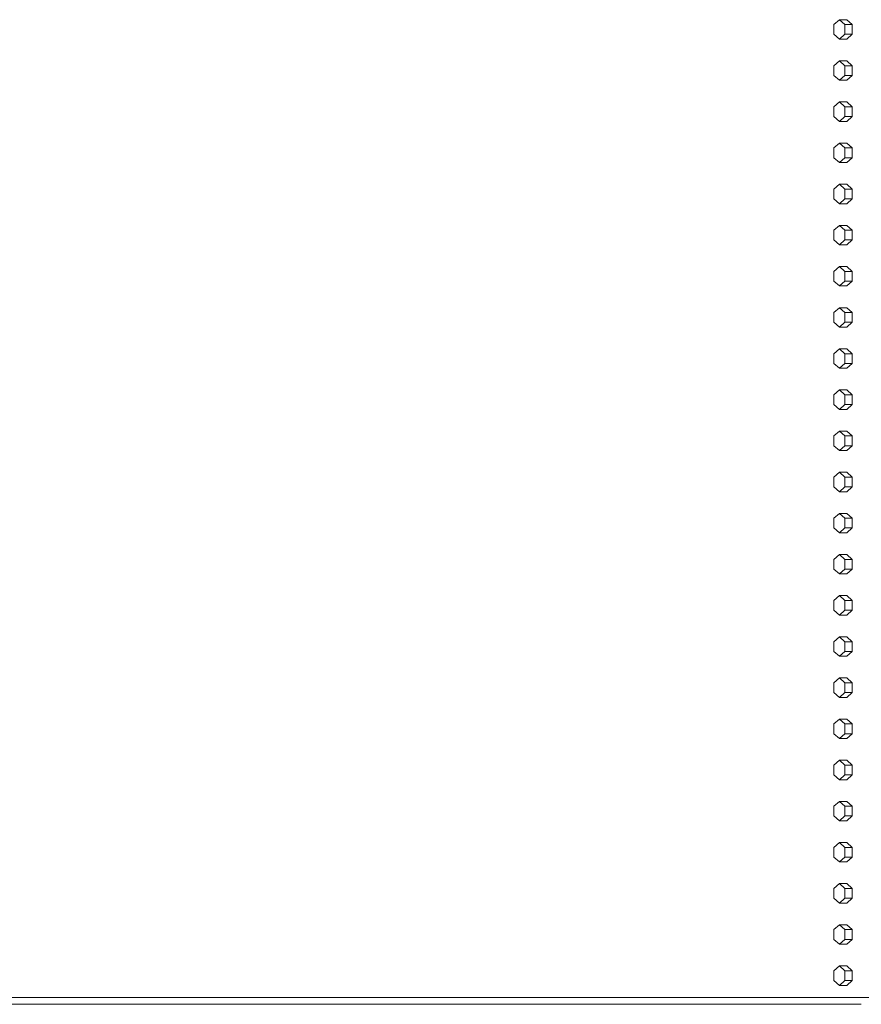
# Model space of a CAD drawing. Units: inches. Extents: x 100 to 2620, y 60 to 1700.
# Drawn here: x 465 to 508, y 1302 to 1352 of the extents above; entities that cross this region are included whole.
import ezdxf

# ---------------------------------------------------------------- set-up
doc = ezdxf.new("R2010")
doc.units = ezdxf.units.IN
doc.header["$LTSCALE"] = 80
doc.header["$MEASUREMENT"] = 0
doc.layers.add('Visible (ANSI)', color=7, linetype='Continuous', lineweight=15)

msp = doc.modelspace()

# ---------------------------------------------------------------- linework, layer by layer
at = {"layer": 'Visible (ANSI)'}
for p, q in [((507.15932, 1352.17989), (506.87879, 1351.92989)), ((507.5402, 1352.17989), (507.15932, 1352.17989)), ((507.43984, 1351.92989), (507.15932, 1352.17989)), ((507.82073, 1351.92989), (507.5402, 1352.17989)), ((506.87879, 1351.92989), (506.87879, 1351.42989)), ((507.82073, 1351.92989), (507.43984, 1351.92989)), ((507.43984, 1351.42989), (507.43984, 1351.92989)), ((507.82073, 1351.42989), (507.82073, 1351.92989)), ((506.87879, 1351.42989), (507.15932, 1351.17989)), ((507.15932, 1351.17989), (507.43984, 1351.42989)), ((507.5402, 1351.17989), (507.15932, 1351.17989)), ((507.82073, 1351.42989), (507.43984, 1351.42989)), ((507.5402, 1351.17989), (507.82073, 1351.42989)), ((507.15932, 1350.06489), (506.87879, 1349.81489)), ((507.5402, 1350.06489), (507.15932, 1350.06489)), ((507.43984, 1349.81489), (507.15932, 1350.06489)), ((507.82073, 1349.81489), (507.5402, 1350.06489)), ((506.87879, 1349.81489), (506.87879, 1349.31489)), ((507.82073, 1349.81489), (507.43984, 1349.81489)), ((507.43984, 1349.31489), (507.43984, 1349.81489)), ((507.82073, 1349.31489), (507.82073, 1349.81489)), ((506.87879, 1349.31489), (507.15932, 1349.06489)), ((507.15932, 1349.06489), (507.43984, 1349.31489)), ((507.5402, 1349.06489), (507.15932, 1349.06489)), ((507.82073, 1349.31489), (507.43984, 1349.31489)), ((507.5402, 1349.06489), (507.82073, 1349.31489)), ((507.15932, 1347.94989), (506.87879, 1347.69989)), ((506.87879, 1347.69989), (506.87879, 1347.19989)), ((507.5402, 1347.94989), (507.15932, 1347.94989)), ((507.43984, 1347.69989), (507.15932, 1347.94989)), ((507.82073, 1347.69989), (507.43984, 1347.69989)), ((507.43984, 1347.19989), (507.43984, 1347.69989)), ((507.82073, 1347.69989), (507.5402, 1347.94989)), ((507.82073, 1347.19989), (507.82073, 1347.69989)), ((506.87879, 1347.19989), (507.15932, 1346.94989)), ((507.15932, 1346.94989), (507.43984, 1347.19989)), ((507.5402, 1346.94989), (507.15932, 1346.94989)), ((507.82073, 1347.19989), (507.43984, 1347.19989)), ((507.5402, 1346.94989), (507.82073, 1347.19989)), ((507.15932, 1345.83489), (506.87879, 1345.58489)), ((506.87879, 1345.58489), (506.87879, 1345.08489)), ((507.5402, 1345.83489), (507.15932, 1345.83489)), ((507.43984, 1345.58489), (507.15932, 1345.83489)), ((507.82073, 1345.58489), (507.43984, 1345.58489)), ((507.43984, 1345.08489), (507.43984, 1345.58489)), ((507.82073, 1345.58489), (507.5402, 1345.83489)), ((507.82073, 1345.08489), (507.82073, 1345.58489)), ((506.87879, 1345.08489), (507.15932, 1344.83489)), ((507.15932, 1344.83489), (507.43984, 1345.08489)), ((507.82073, 1345.08489), (507.43984, 1345.08489)), ((507.5402, 1344.83489), (507.82073, 1345.08489)), ((507.5402, 1344.83489), (507.15932, 1344.83489)), ((507.15932, 1343.71989), (506.87879, 1343.46989)), ((506.87879, 1343.46989), (506.87879, 1342.96989)), ((507.5402, 1343.71989), (507.15932, 1343.71989)), ((507.43984, 1343.46989), (507.15932, 1343.71989)), ((507.82073, 1343.46989), (507.43984, 1343.46989)), ((507.43984, 1342.96989), (507.43984, 1343.46989)), ((507.82073, 1343.46989), (507.5402, 1343.71989)), ((507.82073, 1342.96989), (507.82073, 1343.46989)), ((506.87879, 1342.96989), (507.15932, 1342.71989)), ((507.15932, 1342.71989), (507.43984, 1342.96989)), ((507.82073, 1342.96989), (507.43984, 1342.96989)), ((507.5402, 1342.71989), (507.82073, 1342.96989)), ((507.5402, 1342.71989), (507.15932, 1342.71989)), ((507.15932, 1341.60489), (506.87879, 1341.35489)), ((507.5402, 1341.60489), (507.15932, 1341.60489)), ((507.43984, 1341.35489), (507.15932, 1341.60489)), ((507.82073, 1341.35489), (507.5402, 1341.60489)), ((506.87879, 1341.35489), (506.87879, 1340.85489)), ((507.82073, 1341.35489), (507.43984, 1341.35489)), ((507.43984, 1340.85489), (507.43984, 1341.35489)), ((507.82073, 1340.85489), (507.82073, 1341.35489)), ((506.87879, 1340.85489), (507.15932, 1340.60489)), ((507.15932, 1340.60489), (507.43984, 1340.85489)), ((507.5402, 1340.60489), (507.15932, 1340.60489)), ((507.82073, 1340.85489), (507.43984, 1340.85489)), ((507.5402, 1340.60489), (507.82073, 1340.85489)), ((507.15932, 1339.48989), (506.87879, 1339.23989)), ((507.5402, 1339.48989), (507.15932, 1339.48989)), ((507.43984, 1339.23989), (507.15932, 1339.48989)), ((507.82073, 1339.23989), (507.5402, 1339.48989)), ((506.87879, 1339.23989), (506.87879, 1338.73989)), ((507.82073, 1339.23989), (507.43984, 1339.23989)), ((507.43984, 1338.73989), (507.43984, 1339.23989)), ((507.82073, 1338.73989), (507.82073, 1339.23989)), ((506.87879, 1338.73989), (507.15932, 1338.48989)), ((507.15932, 1338.48989), (507.43984, 1338.73989)), ((507.5402, 1338.48989), (507.15932, 1338.48989)), ((507.82073, 1338.73989), (507.43984, 1338.73989)), ((507.5402, 1338.48989), (507.82073, 1338.73989)), ((507.15932, 1337.37489), (506.87879, 1337.12489)), ((507.5402, 1337.37489), (507.15932, 1337.37489)), ((507.43984, 1337.12489), (507.15932, 1337.37489)), ((507.82073, 1337.12489), (507.5402, 1337.37489)), ((506.87879, 1337.12489), (506.87879, 1336.62489)), ((507.82073, 1337.12489), (507.43984, 1337.12489)), ((507.43984, 1336.62489), (507.43984, 1337.12489)), ((507.82073, 1336.62489), (507.82073, 1337.12489)), ((506.87879, 1336.62489), (507.15932, 1336.37489)), ((507.15932, 1336.37489), (507.43984, 1336.62489)), ((507.5402, 1336.37489), (507.15932, 1336.37489)), ((507.82073, 1336.62489), (507.43984, 1336.62489)), ((507.5402, 1336.37489), (507.82073, 1336.62489)), ((507.15932, 1335.25989), (506.87879, 1335.00989)), ((506.87879, 1335.00989), (506.87879, 1334.50989)), ((507.5402, 1335.25989), (507.15932, 1335.25989)), ((507.43984, 1335.00989), (507.15932, 1335.25989)), ((507.82073, 1335.00989), (507.43984, 1335.00989)), ((507.43984, 1334.50989), (507.43984, 1335.00989)), ((507.82073, 1335.00989), (507.5402, 1335.25989)), ((507.82073, 1334.50989), (507.82073, 1335.00989)), ((506.87879, 1334.50989), (507.15932, 1334.25989)), ((507.15932, 1334.25989), (507.43984, 1334.50989)), ((507.82073, 1334.50989), (507.43984, 1334.50989)), ((507.5402, 1334.25989), (507.82073, 1334.50989)), ((507.5402, 1334.25989), (507.15932, 1334.25989)), ((507.15932, 1333.14489), (506.87879, 1332.89489)), ((506.87879, 1332.89489), (506.87879, 1332.39489)), ((507.5402, 1333.14489), (507.15932, 1333.14489)), ((507.43984, 1332.89489), (507.15932, 1333.14489)), ((507.82073, 1332.89489), (507.43984, 1332.89489)), ((507.43984, 1332.39489), (507.43984, 1332.89489)), ((507.82073, 1332.89489), (507.5402, 1333.14489)), ((507.82073, 1332.39489), (507.82073, 1332.89489)), ((506.87879, 1332.39489), (507.15932, 1332.14489)), ((507.15932, 1332.14489), (507.43984, 1332.39489)), ((507.82073, 1332.39489), (507.43984, 1332.39489)), ((507.5402, 1332.14489), (507.82073, 1332.39489)), ((507.5402, 1332.14489), (507.15932, 1332.14489)), ((507.15932, 1331.02989), (506.87879, 1330.77989)), ((506.87879, 1330.77989), (506.87879, 1330.27989)), ((507.5402, 1331.02989), (507.15932, 1331.02989)), ((507.43984, 1330.77989), (507.15932, 1331.02989)), ((507.82073, 1330.77989), (507.43984, 1330.77989)), ((507.43984, 1330.27989), (507.43984, 1330.77989)), ((507.82073, 1330.77989), (507.5402, 1331.02989)), ((507.82073, 1330.27989), (507.82073, 1330.77989)), ((506.87879, 1330.27989), (507.15932, 1330.02989)), ((507.15932, 1330.02989), (507.43984, 1330.27989)), ((507.82073, 1330.27989), (507.43984, 1330.27989)), ((507.5402, 1330.02989), (507.82073, 1330.27989)), ((507.5402, 1330.02989), (507.15932, 1330.02989)), ((507.15932, 1328.91489), (506.87879, 1328.66489)), ((507.5402, 1328.91489), (507.15932, 1328.91489)), ((507.43984, 1328.66489), (507.15932, 1328.91489)), ((507.82073, 1328.66489), (507.5402, 1328.91489)), ((506.87879, 1328.66489), (506.87879, 1328.16489)), ((507.82073, 1328.66489), (507.43984, 1328.66489)), ((507.43984, 1328.16489), (507.43984, 1328.66489)), ((507.82073, 1328.16489), (507.82073, 1328.66489)), ((506.87879, 1328.16489), (507.15932, 1327.91489)), ((507.15932, 1327.91489), (507.43984, 1328.16489)), ((507.5402, 1327.91489), (507.15932, 1327.91489)), ((507.82073, 1328.16489), (507.43984, 1328.16489)), ((507.5402, 1327.91489), (507.82073, 1328.16489)), ((507.15932, 1326.79989), (506.87879, 1326.54989)), ((507.5402, 1326.79989), (507.15932, 1326.79989)), ((507.43984, 1326.54989), (507.15932, 1326.79989)), ((507.82073, 1326.54989), (507.5402, 1326.79989)), ((506.87879, 1326.54989), (506.87879, 1326.04989)), ((507.82073, 1326.54989), (507.43984, 1326.54989)), ((507.43984, 1326.04989), (507.43984, 1326.54989)), ((507.82073, 1326.04989), (507.82073, 1326.54989)), ((506.87879, 1326.04989), (507.15932, 1325.79989)), ((507.15932, 1325.79989), (507.43984, 1326.04989)), ((507.5402, 1325.79989), (507.15932, 1325.79989)), ((507.82073, 1326.04989), (507.43984, 1326.04989)), ((507.5402, 1325.79989), (507.82073, 1326.04989)), ((507.15932, 1324.68489), (506.87879, 1324.43489)), ((507.5402, 1324.68489), (507.15932, 1324.68489)), ((507.43984, 1324.43489), (507.15932, 1324.68489)), ((507.82073, 1324.43489), (507.5402, 1324.68489)), ((506.87879, 1324.43489), (506.87879, 1323.93489)), ((507.82073, 1324.43489), (507.43984, 1324.43489)), ((507.43984, 1323.93489), (507.43984, 1324.43489)), ((507.82073, 1323.93489), (507.82073, 1324.43489)), ((506.87879, 1323.93489), (507.15932, 1323.68489)), ((507.15932, 1323.68489), (507.43984, 1323.93489)), ((507.5402, 1323.68489), (507.15932, 1323.68489)), ((507.82073, 1323.93489), (507.43984, 1323.93489)), ((507.5402, 1323.68489), (507.82073, 1323.93489)), ((507.15932, 1322.56989), (506.87879, 1322.31989)), ((506.87879, 1322.31989), (506.87879, 1321.81989)), ((507.5402, 1322.56989), (507.15932, 1322.56989)), ((507.43984, 1322.31989), (507.15932, 1322.56989)), ((507.82073, 1322.31989), (507.43984, 1322.31989)), ((507.43984, 1321.81989), (507.43984, 1322.31989)), ((507.82073, 1322.31989), (507.5402, 1322.56989)), ((507.82073, 1321.81989), (507.82073, 1322.31989)), ((506.87879, 1321.81989), (507.15932, 1321.56989)), ((507.15932, 1321.56989), (507.43984, 1321.81989)), ((507.82073, 1321.81989), (507.43984, 1321.81989)), ((507.5402, 1321.56989), (507.82073, 1321.81989)), ((507.5402, 1321.56989), (507.15932, 1321.56989)), ((507.15932, 1320.45489), (506.87879, 1320.20489)), ((506.87879, 1320.20489), (506.87879, 1319.70489)), ((507.5402, 1320.45489), (507.15932, 1320.45489)), ((507.43984, 1320.20489), (507.15932, 1320.45489)), ((507.82073, 1320.20489), (507.43984, 1320.20489)), ((507.43984, 1319.70489), (507.43984, 1320.20489)), ((507.82073, 1320.20489), (507.5402, 1320.45489)), ((507.82073, 1319.70489), (507.82073, 1320.20489)), ((506.87879, 1319.70489), (507.15932, 1319.45489)), ((507.15932, 1319.45489), (507.43984, 1319.70489)), ((507.82073, 1319.70489), (507.43984, 1319.70489)), ((507.5402, 1319.45489), (507.82073, 1319.70489)), ((507.5402, 1319.45489), (507.15932, 1319.45489)), ((507.15932, 1318.33989), (506.87879, 1318.08989)), ((507.5402, 1318.33989), (507.15932, 1318.33989)), ((507.43984, 1318.08989), (507.15932, 1318.33989)), ((507.82073, 1318.08989), (507.5402, 1318.33989)), ((506.87879, 1318.08989), (506.87879, 1317.58989)), ((506.87879, 1317.58989), (507.15932, 1317.33989)), ((507.15932, 1317.33989), (507.43984, 1317.58989)), ((507.82073, 1318.08989), (507.43984, 1318.08989)), ((507.43984, 1317.58989), (507.43984, 1318.08989)), ((507.82073, 1317.58989), (507.43984, 1317.58989)), ((507.5402, 1317.33989), (507.82073, 1317.58989)), ((507.82073, 1317.58989), (507.82073, 1318.08989)), ((507.5402, 1317.33989), (507.15932, 1317.33989)), ((507.15932, 1316.22489), (506.87879, 1315.97489)), ((507.5402, 1316.22489), (507.15932, 1316.22489)), ((507.43984, 1315.97489), (507.15932, 1316.22489)), ((507.82073, 1315.97489), (507.5402, 1316.22489)), ((506.87879, 1315.97489), (506.87879, 1315.47489)), ((507.82073, 1315.97489), (507.43984, 1315.97489)), ((507.43984, 1315.47489), (507.43984, 1315.97489)), ((507.82073, 1315.47489), (507.82073, 1315.97489)), ((506.87879, 1315.47489), (507.15932, 1315.22489)), ((507.15932, 1315.22489), (507.43984, 1315.47489)), ((507.5402, 1315.22489), (507.15932, 1315.22489)), ((507.82073, 1315.47489), (507.43984, 1315.47489)), ((507.5402, 1315.22489), (507.82073, 1315.47489)), ((507.15932, 1314.10989), (506.87879, 1313.85989)), ((507.5402, 1314.10989), (507.15932, 1314.10989)), ((507.43984, 1313.85989), (507.15932, 1314.10989)), ((507.82073, 1313.85989), (507.5402, 1314.10989)), ((506.87879, 1313.85989), (506.87879, 1313.35989)), ((507.82073, 1313.85989), (507.43984, 1313.85989)), ((507.43984, 1313.35989), (507.43984, 1313.85989)), ((507.82073, 1313.35989), (507.82073, 1313.85989)), ((506.87879, 1313.35989), (507.15932, 1313.10989)), ((507.15932, 1313.10989), (507.43984, 1313.35989)), ((507.5402, 1313.10989), (507.15932, 1313.10989)), ((507.82073, 1313.35989), (507.43984, 1313.35989)), ((507.5402, 1313.10989), (507.82073, 1313.35989)), ((507.15932, 1311.99489), (506.87879, 1311.74489)), ((506.87879, 1311.74489), (506.87879, 1311.24489)), ((507.5402, 1311.99489), (507.15932, 1311.99489)), ((507.43984, 1311.74489), (507.15932, 1311.99489)), ((507.82073, 1311.74489), (507.43984, 1311.74489)), ((507.43984, 1311.24489), (507.43984, 1311.74489)), ((507.82073, 1311.74489), (507.5402, 1311.99489)), ((507.82073, 1311.24489), (507.82073, 1311.74489)), ((506.87879, 1311.24489), (507.15932, 1310.99489)), ((507.15932, 1310.99489), (507.43984, 1311.24489)), ((507.82073, 1311.24489), (507.43984, 1311.24489)), ((507.5402, 1310.99489), (507.82073, 1311.24489)), ((507.5402, 1310.99489), (507.15932, 1310.99489)), ((507.15932, 1309.87989), (506.87879, 1309.62989)), ((506.87879, 1309.62989), (506.87879, 1309.12989)), ((507.5402, 1309.87989), (507.15932, 1309.87989)), ((507.43984, 1309.62989), (507.15932, 1309.87989)), ((507.82073, 1309.62989), (507.43984, 1309.62989)), ((507.43984, 1309.12989), (507.43984, 1309.62989)), ((507.82073, 1309.62989), (507.5402, 1309.87989)), ((507.82073, 1309.12989), (507.82073, 1309.62989)), ((506.87879, 1309.12989), (507.15932, 1308.87989)), ((507.15932, 1308.87989), (507.43984, 1309.12989)), ((507.82073, 1309.12989), (507.43984, 1309.12989)), ((507.5402, 1308.87989), (507.82073, 1309.12989)), ((507.5402, 1308.87989), (507.15932, 1308.87989)), ((507.15932, 1307.76489), (506.87879, 1307.51489)), ((506.87879, 1307.51489), (506.87879, 1307.01489)), ((507.5402, 1307.76489), (507.15932, 1307.76489)), ((507.43984, 1307.51489), (507.15932, 1307.76489)), ((507.82073, 1307.51489), (507.43984, 1307.51489)), ((507.43984, 1307.01489), (507.43984, 1307.51489)), ((507.82073, 1307.51489), (507.5402, 1307.76489)), ((507.82073, 1307.01489), (507.82073, 1307.51489)), ((506.87879, 1307.01489), (507.15932, 1306.76489)), ((507.15932, 1306.76489), (507.43984, 1307.01489)), ((507.82073, 1307.01489), (507.43984, 1307.01489)), ((507.5402, 1306.76489), (507.82073, 1307.01489)), ((507.5402, 1306.76489), (507.15932, 1306.76489)), ((507.15932, 1305.64989), (506.87879, 1305.39989)), ((507.5402, 1305.64989), (507.15932, 1305.64989)), ((507.43984, 1305.39989), (507.15932, 1305.64989)), ((507.82073, 1305.39989), (507.5402, 1305.64989)), ((506.87879, 1305.39989), (506.87879, 1304.89989)), ((507.82073, 1305.39989), (507.43984, 1305.39989)), ((507.43984, 1304.89989), (507.43984, 1305.39989)), ((507.82073, 1304.89989), (507.82073, 1305.39989)), ((506.87879, 1304.89989), (507.15932, 1304.64989)), ((507.15932, 1304.64989), (507.43984, 1304.89989)), ((507.5402, 1304.64989), (507.15932, 1304.64989)), ((507.82073, 1304.89989), (507.43984, 1304.89989)), ((507.5402, 1304.64989), (507.82073, 1304.89989)), ((507.15932, 1303.53489), (506.87879, 1303.28489)), ((507.5402, 1303.53489), (507.15932, 1303.53489)), ((507.43984, 1303.28489), (507.15932, 1303.53489)), ((507.82073, 1303.28489), (507.5402, 1303.53489)), ((506.87879, 1303.28489), (506.87879, 1302.78489)), ((507.82073, 1303.28489), (507.43984, 1303.28489)), ((507.43984, 1302.78489), (507.43984, 1303.28489)), ((507.82073, 1302.78489), (507.82073, 1303.28489)), ((506.87879, 1302.78489), (507.15932, 1302.53489)), ((507.15932, 1302.53489), (507.43984, 1302.78489)), ((507.5402, 1302.53489), (507.15932, 1302.53489)), ((507.82073, 1302.78489), (507.43984, 1302.78489)), ((507.5402, 1302.53489), (507.82073, 1302.78489)), ((506.83072, 1301.90989), (454.22893, 1301.90989)), ((509.59861, 1301.90989), (506.83072, 1301.90989)), ((505.53312, 1301.56199), (453.39709, 1301.56199)), ((508.28284, 1301.56199), (505.53312, 1301.56199))]:
    msp.add_line(p, q, dxfattribs=at)

doc.saveas('drawing.dxf')
